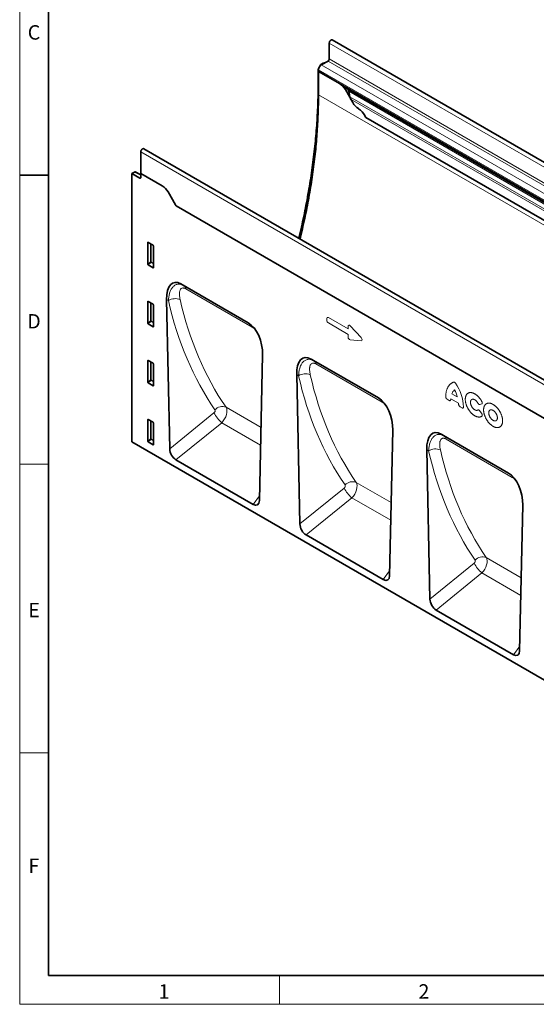
# Model space of a CAD drawing. Units: millimetres. Extents: x 75 to 2100, y 0 to 1460.
# Drawn here: x 75 to 522, y 25 to 877 of the extents above; entities that cross this region are included whole.
import ezdxf

# ---------------------------------------------------------------- set-up
doc = ezdxf.new("R2010")
doc.units = ezdxf.units.MM
doc.header["$LTSCALE"] = 5
doc.linetypes.add('SLD-Durchgehend', pattern=[0])
doc.layers.get('0').update_dxf_attribs({"color": 1})
doc.layers.add('133750', color=7, linetype='Continuous')
doc.layers.add('TANGENT EDGES', color=4, linetype='Continuous')
doc.styles.add('SLDTEXTSTYLE0', font='TXT', dxfattribs={"width": 0.605})

# ---------------------------------------------------------------- blocks, each defined once
blk = doc.blocks.new('1042619-M_C_ISOMETRIC VIEW')
at = {"layer": '133750', "linetype": 'SLD-Durchgehend', "lineweight": 35}
for p, q in [((342.98, 856.91), (342.98, 843.13)), ((1052.66, 451.41), (345.55, 859.61)), ((334.39, 836.35), (335.27, 837.88)), ((338.21, 839.81), (335.77, 838.4)), ((341.92, 841.29), (336.09, 837.92)), ((338.21, 839.81), (338.8, 839.49)), ((333.36, 832.87), (333.36, 820.83)), ((333.61, 833.64), (333.61, 832.96)), ((333.66, 832.44), (333.61, 832.41)), ((333.61, 812), (333.61, 832.41)), ((351.9, 821.86), (333.61, 832.41)), ((351.94, 821.88), (333.66, 832.44)), ((356.67, 818.46), (532.75, 716.82)), ((363.36, 805.38), (356.9, 816.58)), ((358.43, 817.45), (358.42, 817.46)), ((360.88, 810.44), (359.88, 815.33)), ((363.36, 805.38), (361.79, 808.11)), ((374.64, 792.6), (999.69, 431.77)), ((179.82, 744.04), (179.82, 762.71)), ((889.49, 357.22), (182.38, 765.42)), ((174.48, 745.29), (172.04, 743.88)), ((172.04, 743.88), (172.04, 511.73)), ((172.04, 743.88), (179.13, 740)), ((179.82, 742.83), (174.96, 745.34)), ((179.82, 744.04), (179.82, 740.42)), ((198.46, 733.28), (179.82, 744.04)), ((209.92, 716.8), (203.46, 728)), ((794.86, 378.57), (210.45, 715.94)), ((185.83, 665.58), (185.83, 684.23)), ((186.18, 684.43), (190.43, 681.98)), ((190.78, 681.37), (190.78, 662.72)), ((190.45, 662.5), (186.16, 664.97)), ((214.59, 648.45), (272.85, 614.82)), ((214.59, 648.45), (217.24, 646.92)), ((185.83, 614.51), (185.83, 633.16)), ((186.18, 633.36), (190.43, 630.9)), ((202.18, 634.96), (204.92, 505.71)), ((190.78, 630.3), (190.78, 611.65)), ((190.45, 611.42), (186.16, 613.9)), ((185.83, 563.43), (185.83, 582.08)), ((186.18, 582.28), (190.43, 579.83)), ((282.52, 460.91), (285.26, 587)), ((327.2, 583.45), (385.46, 549.81)), ((327.2, 583.45), (329.84, 581.92)), ((190.78, 579.22), (190.78, 560.58)), ((190.45, 560.35), (186.16, 562.82)), ((314.79, 569.95), (317.53, 440.7)), ((185.83, 512.36), (185.83, 531.01)), ((186.18, 531.21), (190.43, 528.75)), ((190.78, 528.15), (190.78, 509.5)), ((395.13, 395.9), (397.87, 521.99)), ((878.44, 103.93), (172.04, 511.73)), ((190.45, 509.28), (186.16, 511.75)), ((439.8, 518.44), (498.07, 484.8)), ((439.8, 518.44), (442.45, 516.91)), ((427.4, 504.94), (430.14, 375.69)), ((210.3, 496.17), (277.14, 457.59)), ((507.74, 330.9), (510.48, 456.98)), ((322.91, 431.17), (389.75, 392.58)), ((435.52, 366.16), (502.36, 327.57))]:
    blk.add_line(p, q, dxfattribs=at)
at = {"layer": '133750', "linetype": 'SLD-Durchgehend', "lineweight": 35, "flags": 128}
for points in [[(345.55, 859.61), (345.5, 859.64), (345.41, 859.68), (345.31, 859.7), (345.2, 859.71), (345.09, 859.71), (344.97, 859.7), (344.86, 859.67), (344.73, 859.63), (344.61, 859.58), (344.49, 859.51), (344.36, 859.43), (344.24, 859.34), (344.12, 859.24), (344, 859.13), (343.88, 859.01), (343.77, 858.89), (343.66, 858.75), (343.56, 858.61), (343.47, 858.46), (343.38, 858.31), (343.3, 858.16), (343.23, 858), (343.16, 857.84), (343.11, 857.68), (343.06, 857.52), (343.03, 857.36), (343, 857.2), (342.99, 857.05), (342.98, 856.91)], [(333.36, 820.83), (333.35, 818.67), (333.34, 816.51), (333.31, 814.34), (333.28, 812.16), (333.23, 809.98), (333.18, 807.8), (333.11, 805.6), (333.04, 803.41), (332.95, 801.21), (332.86, 799), (332.75, 796.79), (332.64, 794.57), (332.51, 792.34), (332.38, 790.12), (332.23, 787.88), (332.08, 785.65), (331.91, 783.4), (331.74, 781.16), (331.55, 778.91), (331.35, 776.65), (331.15, 774.39), (330.93, 772.12), (330.71, 769.85), (330.47, 767.58), (330.23, 765.3), (329.97, 763.02), (329.71, 760.73), (329.44, 758.44), (329.15, 756.15), (328.86, 753.85), (328.55, 751.55), (328.24, 749.24), (327.91, 746.93), (327.58, 744.62), (327.23, 742.3), (326.88, 739.98), (326.52, 737.66), (326.14, 735.33), (325.76, 733), (325.37, 730.66), (324.96, 728.33), (324.55, 725.99), (324.13, 723.64), (323.7, 721.3), (323.26, 718.95), (322.8, 716.6), (322.34, 714.24), (321.87, 711.88), (321.39, 709.52), (320.9, 707.16), (320.4, 704.8), (319.89, 702.43), (319.37, 700.06), (318.84, 697.69), (318.3, 695.31), (317.75, 692.93), (317.2, 690.56), (316.63, 688.17), (316.58, 687.95)], [(317.7, 687.31), (318.1, 688.97), (318.65, 691.26), (319.18, 693.54), (319.71, 695.83), (320.22, 698.11), (320.73, 700.39), (321.23, 702.66), (321.71, 704.94), (322.19, 707.21), (322.66, 709.48), (323.12, 711.74), (323.57, 714.01), (324.01, 716.27), (324.44, 718.52), (324.86, 720.78), (325.27, 723.03), (325.67, 725.28), (326.06, 727.53), (326.44, 729.77), (326.81, 732.01), (327.17, 734.25), (327.52, 736.48), (327.87, 738.71), (328.2, 740.94), (328.52, 743.16), (328.83, 745.38), (329.14, 747.59), (329.43, 749.8), (329.71, 752.01), (329.99, 754.22), (330.25, 756.42), (330.5, 758.61), (330.75, 760.8), (330.98, 762.99), (331.2, 765.17), (331.42, 767.35), (331.62, 769.53), (331.82, 771.7), (332, 773.86), (332.17, 776.02), (332.34, 778.18), (332.49, 780.33), (332.64, 782.48), (332.77, 784.62), (332.9, 786.76), (333.01, 788.89), (333.12, 791.02), (333.21, 793.14), (333.3, 795.26), (333.37, 797.37), (333.43, 799.47), (333.49, 801.58), (333.53, 803.67), (333.57, 805.76), (333.59, 807.85), (333.61, 809.92), (333.61, 812)], [(179.82, 762.71), (179.82, 762.86), (179.84, 763.01), (179.86, 763.17), (179.9, 763.32), (179.95, 763.48), (180, 763.64), (180.06, 763.8), (180.14, 763.96), (180.22, 764.12), (180.3, 764.27), (180.4, 764.42), (180.5, 764.56), (180.61, 764.69), (180.72, 764.82), (180.83, 764.94), (180.95, 765.05), (181.07, 765.15), (181.2, 765.24), (181.32, 765.32), (181.45, 765.38), (181.57, 765.44), (181.69, 765.48), (181.81, 765.5), (181.92, 765.52), (182.04, 765.52), (182.14, 765.51), (182.24, 765.48), (182.34, 765.45), (182.38, 765.42)]]:
    blk.add_lwpolyline(points, dxfattribs=at)
at = {"layer": '133750', "linetype": 'SLD-Durchgehend', "lineweight": 35}
for centre, radius, start, end in [((338.99, 833.39), 5.38, 122.60548, 177.39452), ((340.68, 843.23), 2.31, 302.60548, 357.39452), ((336.45, 832.95), 2.84, 179.73504, 190.32943), ((344.28, 809.64), 14.4, 28.8263, 58.07463), ((376.01, 812.36), 14.44, 208.87472, 238.02622), ((360.56, 787.66), 14.69, 26.1839, 57.89209), ((389.08, 802.11), 17.29, 207.42356, 213.35399), ((179.39, 740.35), 0.435, 233.36821, 9.24018), ((190.84, 721.06), 14.4, 28.8263, 58.07463), ((224.87, 725.43), 17.27, 209.99772, 213.35592)]:
    blk.add_arc(centre, radius, start, end, dxfattribs=at)
for centre, major_axis, ratio, start_param, end_param in [((336.9, 834.9), (2.5, 4.33), 0.577777, 1.570372, 2.35577), ((335.78, 837.59), (0.5, 0.866), 0.577777, 0.785659, 1.570372), ((358.42, 817.46), (10, -5.77), 0.00007, 1.570837, 1.746185), ((358.43, 815.72), (-1.06, 1.84), 0.577335, 4.18875, 5.497747), ((364.26, 809.54), (-2.47, 4.29), 0.577335, 1.047157, 1.570756), ((174.48, 744.47), (0.5, 0.867), 0.576986, 0.026164, 0.784974), ((186.19, 684.01), (-0.258, 0.446), 0.560226, 5.512943, 7.053581), ((190.42, 681.57), (-0.25, 0.433), 0.595062, 3.942156, 5.482794), ((186.19, 665.41), (-0.218, 0.463), 0.616456, 0.91829, 2.415633), ((190.42, 662.96), (-0.245, 0.492), 0.533247, 2.464789, 3.962133), ((216.6, 624.2), (-8.38, 25.32), 0.463673, 5.803234, 7.268285), ((186.19, 632.94), (-0.258, 0.446), 0.560226, 5.512943, 7.053581), ((190.42, 630.49), (-0.25, 0.433), 0.595062, 3.942156, 5.482794), ((186.19, 614.33), (-0.218, 0.463), 0.616456, 0.91829, 2.415633), ((270.84, 592.88), (-4.81, 23.26), 0.584583, 4.338215, 5.803266), ((190.42, 611.89), (-0.245, 0.492), 0.533247, 2.464789, 3.962133), ((186.19, 581.86), (-0.258, 0.446), 0.560226, 5.512943, 7.053581), ((190.42, 579.42), (-0.25, 0.433), 0.595062, 3.942156, 5.482794), ((329.21, 559.19), (-8.38, 25.32), 0.463673, 5.803234, 7.268285), ((186.19, 563.26), (-0.218, 0.463), 0.616456, 0.91829, 2.415633), ((190.42, 560.82), (-0.245, 0.492), 0.533247, 2.464789, 3.962133), ((383.45, 527.87), (-4.81, 23.26), 0.584583, 4.338215, 5.803266), ((186.19, 530.79), (-0.258, 0.446), 0.560226, 5.512943, 7.053581), ((190.42, 528.34), (-0.25, 0.433), 0.595062, 3.942156, 5.482794), ((441.81, 494.18), (-8.38, 25.32), 0.463673, 5.803234, 7.268285), ((186.19, 512.18), (-0.218, 0.463), 0.616456, 0.91829, 2.415633), ((190.42, 509.74), (-0.245, 0.492), 0.533247, 2.464789, 3.962133), ((210.65, 503.02), (-3.63, 7.27), 0.611364, 0.912608, 2.395636), ((496.06, 462.87), (-4.81, 23.26), 0.584583, 4.338215, 5.803266), ((276.79, 464.84), (-3.96, 7.67), 0.541059, 2.441895, 3.924924), ((323.26, 438.01), (-3.63, 7.27), 0.611364, 0.912608, 2.395636), ((389.4, 399.83), (-3.96, 7.67), 0.541059, 2.441895, 3.924924), ((435.87, 373), (-3.63, 7.27), 0.611364, 0.912608, 2.395636), ((502, 334.82), (-3.96, 7.67), 0.541059, 2.441895, 3.924924)]:
    blk.add_ellipse(centre, major_axis=major_axis, ratio=ratio, start_param=start_param, end_param=end_param, dxfattribs=at)
blk.add_open_spline([(356.67, 818.46), (356.62, 818.49), (356.45, 818.6), (356.16, 818.79), (355.8, 819.04), (355.45, 819.3), (355.1, 819.58), (354.75, 819.85), (354.41, 820.12), (354.02, 820.44), (353.57, 820.79), (353.14, 821.11), (352.78, 821.36), (352.5, 821.54), (352.22, 821.72), (352.04, 821.83), (351.94, 821.88)], degree=3, knots=[0, 0, 0, 0, 0.028947, 0.098369, 0.167812, 0.239104, 0.310408, 0.382582, 0.454827, 0.527021, 0.638219, 0.749428, 0.811869, 0.87431, 0.937155, 1, 1, 1, 1], dxfattribs=at)
at = {"layer": 'TANGENT EDGES', "linetype": 'SLD-Durchgehend', "lineweight": 18}
for p, q in [((342.98, 856.91), (1050.09, 448.7)), ((334.39, 836.35), (334.48, 836.3)), ((335.68, 837.64), (335.27, 837.88)), ((335.77, 838.4), (336.35, 838.07)), ((336.09, 837.92), (534.5, 723.38)), ((341.92, 841.29), (1049.03, 433.09)), ((342.98, 843.13), (1050.09, 434.92)), ((333.62, 832.71), (333.36, 832.87)), ((333.61, 833.64), (532.03, 719.09)), ((333.61, 832.96), (532.03, 718.42)), ((333.36, 820.83), (333.61, 820.68)), ((351.94, 821.88), (351.9, 821.86)), ((333.61, 812), (1040.72, 403.79)), ((358.42, 817.46), (356.9, 816.58)), ((358.43, 817.45), (533.56, 716.35)), ((359.88, 815.33), (533.72, 714.97)), ((360.88, 810.44), (1014.12, 433.34)), ((361.79, 808.11), (1012.55, 432.43)), ((374.64, 792.6), (999.69, 431.77)), ((886.93, 354.51), (179.82, 762.71)), ((179.82, 742.52), (174.48, 745.29)), ((179.13, 740), (179.82, 740.4)), ((794.86, 378.57), (210.45, 715.94)), ((186.33, 684.35), (185.83, 684.23)), ((188.19, 667.62), (188.19, 683.27)), ((188.83, 682.9), (188.83, 667.58)), ((185.83, 665.58), (188.19, 667.62)), ((188.62, 667.1), (186.16, 664.97)), ((190.78, 665.85), (188.62, 667.1)), ((188.83, 667.58), (190.78, 666.46)), ((190.45, 662.5), (190.78, 662.99)), ((217.24, 646.92), (272.94, 614.77)), ((276.21, 611.05), (218.83, 644.17)), ((186.33, 633.27), (185.83, 633.16)), ((188.19, 616.54), (188.19, 632.2)), ((188.83, 631.83), (188.83, 616.51)), ((203.78, 634.04), (202.18, 634.96)), ((185.83, 614.51), (188.19, 616.54)), ((188.62, 616.02), (186.16, 613.9)), ((190.78, 614.78), (188.62, 616.02)), ((188.83, 616.51), (190.78, 615.38)), ((340.89, 616.91), (340.89, 618.58)), ((342.17, 619.32), (359.27, 609.45)), ((359.27, 604.81), (342.17, 614.69)), ((190.45, 611.42), (190.78, 611.92)), ((359.27, 609.45), (359.27, 611.84)), ((361.06, 612.17), (370.49, 602.01)), ((359.27, 602.41), (359.27, 604.81)), ((370.49, 599.3), (361.06, 600.02)), ((186.33, 582.2), (185.83, 582.08)), ((188.19, 565.47), (188.19, 581.12)), ((188.83, 580.75), (188.83, 565.43)), ((329.84, 581.92), (385.55, 549.76)), ((388.82, 546.04), (331.44, 579.17)), ((185.83, 563.43), (188.19, 565.47)), ((188.62, 564.95), (186.16, 562.82)), ((190.78, 563.7), (188.62, 564.95)), ((188.83, 565.43), (190.78, 564.31)), ((316.38, 569.03), (314.79, 569.95)), ((190.45, 560.35), (190.78, 560.84)), ((446.8, 547.59), (445.06, 548.59)), ((454.84, 545.1), (448.14, 548.97)), ((449.18, 553.44), (453.8, 550.77)), ((253.6, 541.71), (283.9, 524.22)), ((457.91, 541.17), (456.18, 542.17)), ((474.92, 544.56), (473.42, 544.02)), ((473.42, 538.44), (474.92, 536.18)), ((186.33, 531.12), (185.83, 531.01)), ((188.19, 514.39), (188.19, 530.05)), ((188.83, 529.68), (188.83, 514.36)), ((204.92, 505.71), (243.18, 536.8)), ((249.89, 528.34), (210.3, 496.17)), ((249.89, 528.34), (283.56, 508.9)), ((185.83, 512.36), (188.19, 514.39)), ((188.62, 513.87), (186.16, 511.75)), ((190.78, 512.63), (188.62, 513.87)), ((188.83, 514.36), (190.78, 513.23)), ((442.45, 516.91), (498.16, 484.75)), ((501.43, 481.04), (444.05, 514.16)), ((190.45, 509.28), (190.78, 509.77)), ((428.99, 504.02), (427.4, 504.94)), ((317.53, 440.7), (355.79, 471.79)), ((366.21, 476.7), (396.5, 459.21)), ((277.14, 457.59), (282.61, 465.07)), ((362.49, 463.33), (322.91, 431.17)), ((362.49, 463.33), (396.17, 443.89)), ((478.82, 411.69), (509.11, 394.2)), ((430.14, 375.69), (468.4, 406.78)), ((389.75, 392.58), (395.22, 400.06)), ((475.1, 398.33), (435.52, 366.16)), ((475.1, 398.33), (508.78, 378.89)), ((502.36, 327.57), (507.83, 335.05))]:
    blk.add_line(p, q, dxfattribs=at)
at = {"layer": 'TANGENT EDGES', "linetype": 'SLD-Durchgehend', "lineweight": 18, "flags": 128}
for points in [[(443.78, 550.81), (443.79, 551.31), (443.8, 551.8), (443.83, 552.28), (443.86, 552.76), (443.91, 553.23), (443.96, 553.7), (444.03, 554.16), (444.11, 554.61), (444.19, 555.05), (444.29, 555.48), (444.4, 555.9), (444.51, 556.32), (444.64, 556.73), (444.77, 557.13), (444.92, 557.51), (445.07, 557.89), (445.24, 558.26), (445.41, 558.62), (445.6, 558.97), (445.79, 559.31), (445.99, 559.63), (446.2, 559.95), (446.42, 560.26), (446.65, 560.55), (446.89, 560.83), (447.13, 561.11), (447.39, 561.37), (447.65, 561.61), (447.92, 561.85), (448.2, 562.08), (448.48, 562.29), (448.77, 562.49), (449.08, 562.67), (449.38, 562.85), (449.7, 563.01), (450.02, 563.16), (450.35, 563.3), (450.69, 563.42)], [(475.07, 533.95), (474.88, 533.82), (474.67, 533.71), (474.47, 533.6), (474.25, 533.51), (474.03, 533.42), (473.8, 533.36), (473.57, 533.3), (473.33, 533.26), (473.09, 533.23), (472.84, 533.21), (472.59, 533.2), (472.33, 533.21), (472.07, 533.23), (471.8, 533.27), (471.53, 533.31), (471.26, 533.37), (470.98, 533.44), (470.71, 533.53), (470.43, 533.62), (470.14, 533.73), (469.86, 533.85), (469.58, 533.98), (469.29, 534.13), (469.01, 534.28), (468.72, 534.45), (468.44, 534.63), (468.15, 534.82), (467.87, 535.02), (467.59, 535.23), (467.3, 535.46), (467.03, 535.69), (466.75, 535.93), (466.48, 536.18), (466.2, 536.44), (465.94, 536.71), (465.67, 536.99), (465.41, 537.27), (465.16, 537.57), (464.91, 537.87), (464.66, 538.18), (464.42, 538.49), (464.18, 538.82), (463.95, 539.14), (463.73, 539.48), (463.51, 539.82), (463.3, 540.16), (463.1, 540.51), (462.9, 540.86), (462.71, 541.22), (462.53, 541.57), (462.35, 541.94), (462.18, 542.3), (462.02, 542.66), (461.87, 543.03), (461.73, 543.4), (461.6, 543.77), (461.47, 544.14), (461.36, 544.5), (461.25, 544.87), (461.16, 545.24), (461.07, 545.6), (460.99, 545.96), (460.92, 546.32), (460.86, 546.68), (460.81, 547.03), (460.77, 547.38), (460.74, 547.73), (460.72, 548.07), (460.71, 548.4), (460.71, 548.73), (460.72, 549.06), (460.74, 549.37), (460.77, 549.68), (460.81, 549.99), (460.86, 550.28), (460.92, 550.57), (460.99, 550.85), (461.07, 551.13), (461.16, 551.39), (461.25, 551.64), (461.36, 551.89), (461.47, 552.12), (461.6, 552.35), (461.73, 552.56), (461.87, 552.76), (462.02, 552.96), (462.18, 553.14), (462.35, 553.31), (462.53, 553.47), (462.71, 553.62), (462.9, 553.75), (463.1, 553.88), (463.3, 553.99), (463.51, 554.09), (463.73, 554.18), (463.95, 554.25), (464.18, 554.32), (464.42, 554.37), (464.66, 554.4), (464.91, 554.43), (465.16, 554.44), (465.41, 554.44), (465.67, 554.42), (465.94, 554.4), (466.2, 554.36), (466.48, 554.3), (466.75, 554.24), (467.03, 554.16), (467.3, 554.07), (467.59, 553.97), (467.87, 553.85), (468.15, 553.73), (468.44, 553.59), (468.72, 553.44), (469.01, 553.28), (469.29, 553.1), (469.58, 552.92), (469.86, 552.72), (470.14, 552.52), (470.43, 552.3), (470.71, 552.07), (470.98, 551.84), (471.26, 551.59), (471.53, 551.34), (471.8, 551.07), (472.07, 550.8), (472.33, 550.52), (472.59, 550.23), (472.84, 549.93), (473.09, 549.62), (473.33, 549.31), (473.57, 548.99), (473.8, 548.67), (474.03, 548.34), (474.25, 548), (474.47, 547.66), (474.67, 547.31), (474.88, 546.96), (475.07, 546.61)], [(471.67, 545.17), (471.54, 545.41), (471.4, 545.64), (471.25, 545.87), (471.1, 546.09), (470.94, 546.31), (470.77, 546.52), (470.6, 546.72), (470.43, 546.91), (470.25, 547.1), (470.07, 547.28), (469.88, 547.44), (469.7, 547.6), (469.51, 547.75), (469.32, 547.89), (469.13, 548.02), (468.93, 548.14), (468.74, 548.24), (468.55, 548.33), (468.36, 548.41), (468.17, 548.48), (467.98, 548.54), (467.8, 548.59), (467.62, 548.62), (467.44, 548.64), (467.27, 548.64), (467.1, 548.64), (466.93, 548.62), (466.77, 548.58), (466.62, 548.54), (466.47, 548.48), (466.33, 548.41), (466.19, 548.33), (466.07, 548.24), (465.95, 548.13), (465.84, 548.02), (465.73, 547.89), (465.64, 547.75), (465.55, 547.6), (465.48, 547.44), (465.41, 547.27), (465.35, 547.1), (465.3, 546.91), (465.26, 546.71), (465.23, 546.51), (465.21, 546.3), (465.2, 546.09), (465.2, 545.87), (465.21, 545.64), (465.23, 545.41), (465.26, 545.17), (465.3, 544.93), (465.35, 544.69), (465.41, 544.44), (465.48, 544.19), (465.55, 543.95), (465.64, 543.7), (465.73, 543.45), (465.84, 543.2), (465.95, 542.96), (466.07, 542.72), (466.19, 542.48), (466.33, 542.24), (466.47, 542.01), (466.62, 541.78), (466.77, 541.56), (466.93, 541.34), (467.1, 541.13), (467.27, 540.93), (467.44, 540.74), (467.62, 540.55), (467.8, 540.37), (467.98, 540.2), (468.17, 540.04), (468.36, 539.89), (468.55, 539.76), (468.74, 539.63), (468.93, 539.51), (469.13, 539.41), (469.32, 539.31), (469.51, 539.23), (469.7, 539.16), (469.88, 539.1), (470.07, 539.06), (470.25, 539.03), (470.43, 539.01), (470.6, 539), (470.77, 539.01), (470.94, 539.03), (471.1, 539.06), (471.25, 539.1), (471.4, 539.16), (471.54, 539.23), (471.67, 539.31)], [(476.54, 539.43), (476.54, 539.76), (476.56, 540.08), (476.58, 540.39), (476.62, 540.7), (476.66, 541), (476.72, 541.29), (476.78, 541.58), (476.85, 541.85), (476.94, 542.12), (477.03, 542.38), (477.13, 542.63), (477.24, 542.87), (477.36, 543.1), (477.49, 543.32), (477.63, 543.53), (477.78, 543.73), (477.93, 543.91), (478.09, 544.09), (478.26, 544.26), (478.44, 544.41), (478.63, 544.55), (478.82, 544.68), (479.02, 544.8), (479.23, 544.91), (479.45, 545), (479.67, 545.08), (479.89, 545.15), (480.13, 545.21), (480.37, 545.25), (480.61, 545.28), (480.86, 545.3), (481.11, 545.3), (481.37, 545.29), (481.63, 545.27), (481.9, 545.24), (482.17, 545.19), (482.44, 545.14), (482.72, 545.06), (482.99, 544.98), (483.27, 544.88), (483.55, 544.78), (483.84, 544.66), (484.12, 544.52), (484.41, 544.38), (484.69, 544.22), (484.98, 544.05), (485.26, 543.88), (485.55, 543.69), (485.83, 543.48), (486.11, 543.27), (486.39, 543.05), (486.67, 542.82), (486.95, 542.58), (487.22, 542.33), (487.49, 542.07), (487.76, 541.8), (488.03, 541.52), (488.29, 541.23), (488.54, 540.94), (488.79, 540.64), (489.04, 540.33), (489.28, 540.01), (489.52, 539.69), (489.75, 539.36), (489.97, 539.03), (490.19, 538.69), (490.4, 538.35), (490.6, 538), (490.8, 537.65), (490.99, 537.29), (491.17, 536.93), (491.35, 536.57), (491.52, 536.21), (491.67, 535.84), (491.83, 535.47), (491.97, 535.11), (492.1, 534.74), (492.23, 534.37), (492.34, 534), (492.45, 533.63), (492.54, 533.27), (492.63, 532.9), (492.71, 532.54), (492.78, 532.18), (492.84, 531.83), (492.89, 531.47), (492.93, 531.12), (492.96, 530.78), (492.98, 530.44), (492.99, 530.1), (492.99, 529.77), (492.98, 529.45), (492.96, 529.13), (492.93, 528.82), (492.89, 528.52), (492.84, 528.22), (492.78, 527.93), (492.71, 527.65), (492.63, 527.38), (492.54, 527.12), (492.45, 526.86), (492.34, 526.62), (492.23, 526.38), (492.1, 526.16), (491.97, 525.94), (491.83, 525.74), (491.67, 525.55), (491.52, 525.37), (491.35, 525.19), (491.17, 525.04), (490.99, 524.89), (490.8, 524.75), (490.6, 524.63), (490.4, 524.51), (490.19, 524.42), (489.97, 524.33), (489.75, 524.25), (489.52, 524.19), (489.28, 524.14), (489.04, 524.1), (488.79, 524.08), (488.54, 524.07), (488.29, 524.07), (488.03, 524.08), (487.76, 524.11), (487.49, 524.15), (487.22, 524.2), (486.95, 524.27), (486.67, 524.35), (486.39, 524.43), (486.11, 524.54), (485.83, 524.65), (485.55, 524.78), (485.26, 524.92), (484.98, 525.07), (484.69, 525.23), (484.41, 525.4), (484.12, 525.59), (483.84, 525.78), (483.55, 525.99), (483.27, 526.21), (482.99, 526.43), (482.72, 526.67), (482.44, 526.92), (482.17, 527.17), (481.9, 527.44), (481.63, 527.71), (481.37, 527.99), (481.11, 528.28), (480.86, 528.58), (480.61, 528.89), (480.37, 529.2), (480.13, 529.52), (479.89, 529.84), (479.67, 530.17), (479.45, 530.51), (479.23, 530.85), (479.02, 531.2), (478.82, 531.55), (478.63, 531.9), (478.44, 532.26), (478.26, 532.62), (478.09, 532.98), (477.93, 533.34), (477.78, 533.71), (477.63, 534.08), (477.49, 534.45), (477.36, 534.82), (477.24, 535.18), (477.13, 535.55), (477.03, 535.92), (476.94, 536.28), (476.85, 536.65), (476.78, 537.01), (476.72, 537.37), (476.66, 537.72), (476.62, 538.07), (476.58, 538.42), (476.56, 538.76), (476.54, 539.1), (476.54, 539.43)], [(481.03, 536.84), (481.03, 536.62), (481.05, 536.39), (481.07, 536.15), (481.11, 535.91), (481.15, 535.67), (481.21, 535.43), (481.27, 535.18), (481.34, 534.93), (481.42, 534.69), (481.51, 534.44), (481.61, 534.19), (481.72, 533.94), (481.83, 533.7), (481.96, 533.46), (482.09, 533.22), (482.23, 532.98), (482.37, 532.75), (482.52, 532.53), (482.68, 532.31), (482.84, 532.1), (483.01, 531.89), (483.18, 531.69), (483.36, 531.5), (483.54, 531.32), (483.72, 531.15), (483.91, 530.98), (484.09, 530.83), (484.28, 530.68), (484.47, 530.55), (484.67, 530.43), (484.86, 530.32), (485.05, 530.22), (485.24, 530.13), (485.43, 530.06), (485.62, 529.99), (485.81, 529.94), (485.99, 529.9), (486.17, 529.88), (486.35, 529.87), (486.52, 529.87), (486.69, 529.88), (486.85, 529.9), (487, 529.94), (487.16, 529.99), (487.3, 530.06), (487.44, 530.13), (487.57, 530.22), (487.69, 530.32), (487.81, 530.43), (487.91, 530.55), (488.01, 530.68), (488.1, 530.83), (488.18, 530.98), (488.26, 531.15), (488.32, 531.32), (488.37, 531.5), (488.42, 531.69), (488.45, 531.89), (488.48, 532.1), (488.49, 532.31), (488.5, 532.53), (488.49, 532.75), (488.48, 532.98), (488.45, 533.22), (488.42, 533.46), (488.37, 533.7), (488.32, 533.94), (488.26, 534.19), (488.18, 534.44), (488.1, 534.68), (488.01, 534.93), (487.91, 535.18), (487.81, 535.43), (487.69, 535.67), (487.57, 535.91), (487.44, 536.15), (487.3, 536.39), (487.16, 536.62), (487, 536.84), (486.85, 537.06), (486.69, 537.27), (486.52, 537.48), (486.35, 537.68), (486.17, 537.87), (485.99, 538.05), (485.81, 538.22), (485.62, 538.39), (485.43, 538.54), (485.24, 538.68), (485.05, 538.82), (484.86, 538.94), (484.67, 539.05), (484.47, 539.15), (484.28, 539.24), (484.09, 539.31), (483.91, 539.38), (483.72, 539.43), (483.54, 539.47), (483.36, 539.49), (483.18, 539.5), (483.01, 539.5), (482.84, 539.49), (482.68, 539.47), (482.52, 539.43), (482.37, 539.38), (482.23, 539.31), (482.09, 539.24), (481.96, 539.15), (481.83, 539.05), (481.72, 538.94), (481.61, 538.82), (481.51, 538.68), (481.42, 538.54), (481.34, 538.39), (481.27, 538.22), (481.21, 538.05), (481.15, 537.87), (481.11, 537.68), (481.07, 537.48), (481.05, 537.27), (481.03, 537.06), (481.03, 536.84)]]:
    blk.add_lwpolyline(points, dxfattribs=at)
at = {"layer": 'TANGENT EDGES', "linetype": 'SLD-Durchgehend', "lineweight": 18}
for centre, radius, start, end in [((188.47, 666.89), 0.782, 62.91122, 111.30612), ((190.13, 668.8), 2.28, 211.41311, 228.54847), ((188.05, 667.62), 0.776, 317.38026, 357.20823), ((215.28, 643.95), 3.56, 3.64262, 56.66575), ((209.6, 624.67), 11.03, 66.92599, 121.89081), ((188.47, 615.81), 0.782, 62.91122, 111.30612), ((190.13, 617.73), 2.28, 211.41311, 228.54847), ((188.05, 616.55), 0.776, 317.38026, 357.20823), ((271.72, 610.52), 4.52, 6.7709, 29.264), ((327.89, 578.94), 3.56, 3.64262, 56.66575), ((188.47, 564.74), 0.782, 62.91122, 111.30612), ((190.13, 566.65), 2.28, 211.41311, 228.54847), ((188.05, 565.47), 0.776, 317.38026, 357.20823), ((322.21, 559.66), 11.03, 66.92599, 121.89081), ((420.49, 540.38), 38.74, 2.26495, 34.8212), ((455.08, 551.67), 6.16, 125.65292, 163.33191), ((430.2, 544.94), 24.31, 13.86985, 28.86264), ((384.33, 545.51), 4.52, 6.7709, 29.264), ((460.5, 547.62), 12.43, 173.73252, 177.11601), ((250.49, 533.38), 8.89, 69.53175, 137.07297), ((438.73, 543.52), 16.18, 2.77099, 5.60927), ((269.54, 550.82), 29.86, 208.00451, 228.82637), ((188.47, 513.66), 0.782, 62.91122, 111.30612), ((190.13, 515.58), 2.28, 211.41311, 228.54847), ((188.05, 514.4), 0.776, 317.38026, 357.20823), ((440.49, 513.93), 3.56, 3.64262, 56.66575), ((434.82, 494.66), 11.03, 66.92599, 121.89081), ((363.1, 468.37), 8.89, 69.53175, 137.07297), ((496.94, 480.5), 4.52, 6.7709, 29.264), ((382.15, 485.81), 29.86, 208.00451, 228.82637), ((475.71, 403.37), 8.89, 69.53175, 137.07297), ((494.76, 420.8), 29.86, 208.00451, 228.82637)]:
    blk.add_arc(centre, radius, start, end, dxfattribs=at)
for centre, major_axis, ratio, start_param, end_param in [((597.08, 866.62), (308.98, 375.55), 0.683561, 2.6533, 2.945428), ((601.66, 862.99), (305.23, 368.37), 0.685108, 2.655978, 2.948105), ((342.45, 617.36), (-1.2, 2.07), 0.482008, 5.587631, 6.978858), ((342.45, 616.33), (-1, 1.73), 0.691626, 0.875307, 2.266534), ((360.83, 610.45), (-1.16, 2.33), 0.446398, 5.294169, 7.013497), ((360.83, 602), (-0.71, 1.92), 0.725652, 1.101572, 2.8209), ((369.28, 601.35), (1.99, -1.82), 0.490663, 5.722349, 7.68627), ((709.68, 801.61), (308.98, 375.55), 0.683561, 2.6533, 2.945428), ((714.27, 797.99), (305.23, 368.37), 0.685108, 2.655978, 2.948105), ((242.52, 538.08), (1.28, 1.56), 0.683561, 4.42415, 6.087021), ((247.11, 534.46), (5.24, 8.52), 0.600321, 4.327314, 5.990185), ((822.29, 736.6), (308.98, 375.55), 0.683561, 2.6533, 2.945428), ((826.88, 732.98), (305.23, 368.37), 0.685108, 2.655978, 2.948105), ((355.13, 473.07), (1.28, 1.56), 0.683561, 4.42415, 6.087021), ((359.72, 469.45), (5.24, 8.52), 0.600321, 4.327314, 5.990185), ((467.74, 408.06), (1.28, 1.56), 0.683561, 4.42415, 6.087021), ((472.33, 404.44), (5.24, 8.52), 0.600321, 4.327314, 5.990185)]:
    blk.add_ellipse(centre, major_axis=major_axis, ratio=ratio, start_param=start_param, end_param=end_param, dxfattribs=at)
for points, knots in [([(203.78, 634.04), (203.83, 635.21), (203.93, 636.34), (204.28, 638.51), (204.51, 639.55), (205.11, 641.52), (205.48, 642.46), (206.14, 643.75), (206.37, 644.16), (206.89, 644.93), (207.16, 645.29), (207.74, 645.96), (208.05, 646.27), (208.7, 646.82), (209.05, 647.08), (209.77, 647.5), (210.14, 647.69), (210.93, 647.97), (211.34, 648.08), (212.18, 648.22), (212.62, 648.24), (213.51, 648.21), (213.96, 648.15), (215.35, 647.84), (216.29, 647.47), (217.24, 646.92)], [0, 0, 0, 0, 0.125, 0.125, 0.25, 0.25, 0.375, 0.375, 0.4375, 0.4375, 0.5, 0.5, 0.5625, 0.5625, 0.625, 0.625, 0.6875, 0.6875, 0.75, 0.75, 0.8125, 0.8125, 0.875, 0.875, 1, 1, 1, 1]), ([(218.83, 644.17), (218.49, 644.37), (218.16, 644.53), (217.67, 644.71), (217.51, 644.76), (217.2, 644.85), (217.05, 644.88), (216.61, 644.94), (216.33, 644.94), (215.82, 644.88), (215.58, 644.81), (214.93, 644.51), (214.59, 644.21), (214.02, 643.42), (213.82, 642.96), (213.59, 642.19), (213.52, 641.91), (213.42, 641.36), (213.39, 641.07), (213.31, 640.18), (213.3, 639.57), (213.36, 638.28), (213.43, 637.62), (213.63, 636.25), (213.76, 635.54), (213.93, 634.82)], [0, 0, 0, 0, 0.0625, 0.0625, 0.09375, 0.09375, 0.125, 0.125, 0.1875, 0.1875, 0.25, 0.25, 0.375, 0.375, 0.5, 0.5, 0.5625, 0.5625, 0.625, 0.625, 0.75, 0.75, 0.875, 0.875, 1, 1, 1, 1]), ([(279.42, 608.22), (279.29, 608.38), (279.09, 608.61), (278.81, 608.92), (278.58, 609.16), (278.35, 609.39), (278.12, 609.62), (277.88, 609.83), (277.65, 610.03), (277.42, 610.22), (277.18, 610.41), (276.94, 610.58), (276.7, 610.75), (276.45, 610.91), (276.29, 611), (276.21, 611.05)], [0, 0, 0, 0, 0.131689, 0.20402, 0.27635, 0.349228, 0.422105, 0.492808, 0.563511, 0.634795, 0.70608, 0.779235, 0.85239, 0.926195, 1, 1, 1, 1]), ([(316.38, 569.03), (316.43, 570.2), (316.54, 571.33), (316.88, 573.5), (317.11, 574.54), (317.71, 576.52), (318.08, 577.46), (318.74, 578.74), (318.98, 579.15), (319.49, 579.92), (319.77, 580.28), (320.35, 580.95), (320.66, 581.26), (321.31, 581.82), (321.66, 582.07), (322.38, 582.5), (322.75, 582.68), (323.53, 582.97), (323.94, 583.07), (324.79, 583.21), (325.23, 583.24), (326.11, 583.2), (326.57, 583.15), (327.96, 582.84), (328.9, 582.46), (329.84, 581.92)], [0, 0, 0, 0, 0.125, 0.125, 0.25, 0.25, 0.375, 0.375, 0.4375, 0.4375, 0.5, 0.5, 0.5625, 0.5625, 0.625, 0.625, 0.6875, 0.6875, 0.75, 0.75, 0.8125, 0.8125, 0.875, 0.875, 1, 1, 1, 1]), ([(331.44, 579.17), (331.1, 579.37), (330.76, 579.53), (330.28, 579.71), (330.12, 579.76), (329.81, 579.84), (329.66, 579.87), (329.21, 579.93), (328.94, 579.94), (328.43, 579.87), (328.19, 579.8), (327.54, 579.51), (327.19, 579.2), (326.63, 578.42), (326.42, 577.95), (326.19, 577.18), (326.13, 576.91), (326.03, 576.35), (325.99, 576.06), (325.92, 575.18), (325.91, 574.56), (325.97, 573.27), (326.04, 572.61), (326.24, 571.24), (326.37, 570.53), (326.53, 569.81)], [0, 0, 0, 0, 0.0625, 0.0625, 0.09375, 0.09375, 0.125, 0.125, 0.1875, 0.1875, 0.25, 0.25, 0.375, 0.375, 0.5, 0.5, 0.5625, 0.5625, 0.625, 0.625, 0.75, 0.75, 0.875, 0.875, 1, 1, 1, 1]), ([(452.29, 562.5), (452.17, 562.67), (452.05, 562.82), (451.78, 563.1), (451.63, 563.21), (451.34, 563.38), (451.2, 563.43), (450.93, 563.47), (450.8, 563.46), (450.69, 563.42)], [0, 0, 0, 0, 0.25, 0.25, 0.5, 0.5, 0.75, 0.75, 1, 1, 1, 1]), ([(392.03, 543.21), (391.9, 543.37), (391.7, 543.61), (391.41, 543.92), (391.19, 544.16), (390.96, 544.39), (390.72, 544.61), (390.49, 544.82), (390.26, 545.02), (390.03, 545.21), (389.79, 545.4), (389.55, 545.57), (389.31, 545.74), (389.06, 545.9), (388.9, 546), (388.82, 546.04)], [0, 0, 0, 0, 0.131689, 0.20402, 0.27635, 0.349228, 0.422105, 0.492808, 0.563511, 0.634795, 0.70608, 0.779235, 0.85239, 0.926195, 1, 1, 1, 1]), ([(443.78, 550.81), (443.78, 550.61), (443.81, 550.4), (443.9, 550.07), (443.94, 549.96), (444.03, 549.74), (444.08, 549.64), (444.2, 549.43), (444.27, 549.33), (444.41, 549.14), (444.49, 549.06), (444.64, 548.9), (444.73, 548.82), (444.89, 548.69), (444.98, 548.64), (445.06, 548.59)], [0, 0, 0, 0, 0.25, 0.25, 0.375, 0.375, 0.5, 0.5, 0.625, 0.625, 0.75, 0.75, 0.875, 0.875, 1, 1, 1, 1]), ([(446.8, 547.59), (446.96, 547.49), (447.13, 547.43), (447.35, 547.39), (447.43, 547.39), (447.57, 547.41), (447.63, 547.43), (447.75, 547.49), (447.8, 547.53), (447.89, 547.63), (447.93, 547.69), (448.03, 547.9), (448.07, 548.06), (448.08, 548.24)], [0, 0, 0, 0, 0.25, 0.25, 0.375, 0.375, 0.5, 0.5, 0.625, 0.625, 0.75, 0.75, 1, 1, 1, 1]), ([(474.92, 544.56), (474.99, 544.58), (475.05, 544.62), (475.17, 544.7), (475.22, 544.76), (475.34, 544.95), (475.4, 545.11), (475.42, 545.4), (475.42, 545.5), (475.39, 545.72), (475.37, 545.83), (475.31, 546.05), (475.27, 546.16), (475.18, 546.39), (475.13, 546.5), (475.07, 546.61)], [0, 0, 0, 0, 0.125, 0.125, 0.25, 0.25, 0.5, 0.5, 0.625, 0.625, 0.75, 0.75, 0.875, 0.875, 1, 1, 1, 1]), ([(454.9, 544.3), (454.91, 544.11), (454.94, 543.9), (455.04, 543.59), (455.08, 543.48), (455.18, 543.27), (455.23, 543.17), (455.35, 542.98), (455.41, 542.88), (455.55, 542.7), (455.62, 542.62), (455.85, 542.39), (456.01, 542.27), (456.18, 542.17)], [0, 0, 0, 0, 0.25, 0.25, 0.375, 0.375, 0.5, 0.5, 0.625, 0.625, 0.75, 0.75, 1, 1, 1, 1]), ([(457.91, 541.17), (458.08, 541.07), (458.25, 541.01), (458.49, 540.97), (458.57, 540.97), (458.71, 541), (458.77, 541.02), (458.89, 541.09), (458.95, 541.14), (459.04, 541.25), (459.08, 541.31), (459.14, 541.46), (459.16, 541.54), (459.19, 541.72), (459.19, 541.81), (459.19, 541.91)], [0, 0, 0, 0, 0.25, 0.25, 0.375, 0.375, 0.5, 0.5, 0.625, 0.625, 0.75, 0.75, 0.875, 0.875, 1, 1, 1, 1]), ([(471.67, 545.17), (471.78, 544.97), (471.92, 544.78), (472.13, 544.53), (472.21, 544.45), (472.36, 544.31), (472.44, 544.25), (472.6, 544.14), (472.69, 544.1), (472.84, 544.03), (472.92, 544.01), (473.15, 543.97), (473.29, 543.98), (473.42, 544.02)], [0, 0, 0, 0, 0.25, 0.25, 0.375, 0.375, 0.5, 0.5, 0.625, 0.625, 0.75, 0.75, 1, 1, 1, 1]), ([(473.42, 538.44), (473.29, 538.64), (473.15, 538.81), (472.92, 539.03), (472.84, 539.1), (472.68, 539.22), (472.6, 539.27), (472.44, 539.35), (472.36, 539.38), (472.2, 539.42), (472.13, 539.42), (471.91, 539.42), (471.78, 539.38), (471.67, 539.31)], [0, 0, 0, 0, 0.25, 0.25, 0.375, 0.375, 0.5, 0.5, 0.625, 0.625, 0.75, 0.75, 1, 1, 1, 1]), ([(475.07, 533.95), (475.13, 534), (475.18, 534.05), (475.27, 534.17), (475.31, 534.23), (475.4, 534.47), (475.43, 534.66), (475.4, 534.97), (475.39, 535.08), (475.34, 535.3), (475.3, 535.41), (475.22, 535.64), (475.16, 535.75), (475.05, 535.97), (474.99, 536.07), (474.92, 536.18)], [0, 0, 0, 0, 0.125, 0.125, 0.25, 0.25, 0.5, 0.5, 0.625, 0.625, 0.75, 0.75, 0.875, 0.875, 1, 1, 1, 1]), ([(428.99, 504.02), (429.04, 505.19), (429.15, 506.33), (429.49, 508.49), (429.72, 509.53), (430.32, 511.51), (430.69, 512.45), (431.35, 513.73), (431.59, 514.14), (432.1, 514.91), (432.37, 515.27), (432.95, 515.94), (433.26, 516.25), (433.92, 516.81), (434.26, 517.06), (434.98, 517.49), (435.36, 517.67), (436.14, 517.96), (436.55, 518.07), (437.4, 518.2), (437.83, 518.23), (438.72, 518.2), (439.18, 518.14), (440.57, 517.83), (441.51, 517.45), (442.45, 516.91)], [0, 0, 0, 0, 0.125, 0.125, 0.25, 0.25, 0.375, 0.375, 0.4375, 0.4375, 0.5, 0.5, 0.5625, 0.5625, 0.625, 0.625, 0.6875, 0.6875, 0.75, 0.75, 0.8125, 0.8125, 0.875, 0.875, 1, 1, 1, 1]), ([(444.05, 514.16), (443.7, 514.36), (443.37, 514.52), (442.89, 514.7), (442.73, 514.75), (442.42, 514.83), (442.27, 514.86), (441.82, 514.93), (441.55, 514.93), (441.03, 514.86), (440.79, 514.79), (440.15, 514.5), (439.8, 514.19), (439.24, 513.41), (439.03, 512.94), (438.8, 512.17), (438.74, 511.9), (438.64, 511.34), (438.6, 511.05), (438.53, 510.17), (438.52, 509.55), (438.58, 508.27), (438.65, 507.6), (438.84, 506.23), (438.98, 505.52), (439.14, 504.8)], [0, 0, 0, 0, 0.0625, 0.0625, 0.09375, 0.09375, 0.125, 0.125, 0.1875, 0.1875, 0.25, 0.25, 0.375, 0.375, 0.5, 0.5, 0.5625, 0.5625, 0.625, 0.625, 0.75, 0.75, 0.875, 0.875, 1, 1, 1, 1]), ([(504.64, 478.21), (504.51, 478.36), (504.31, 478.6), (504.02, 478.91), (503.79, 479.15), (503.56, 479.38), (503.33, 479.6), (503.1, 479.81), (502.87, 480.01), (502.63, 480.21), (502.4, 480.39), (502.16, 480.57), (501.91, 480.74), (501.67, 480.89), (501.51, 480.99), (501.43, 481.04)], [0, 0, 0, 0, 0.131689, 0.20402, 0.27635, 0.349228, 0.422105, 0.492808, 0.563511, 0.634795, 0.70608, 0.779235, 0.85239, 0.926195, 1, 1, 1, 1])]:
    blk.add_open_spline(points, degree=3, knots=knots, dxfattribs=at)

msp = doc.modelspace()

# ---------------------------------------------------------------- linework, layer by layer
at = {"linetype": 'SLD-Durchgehend', "lineweight": 18}
for p, q in [((75, 1460), (75, 25)), ((75, 50), (75, 1460)), ((100, 50), (100, 1435)), ((100, 492.5), (75, 492.5)), ((100, 242.5), (75, 242.5)), ((300, 50), (300, 25)), ((75, 25), (2075, 25))]:
    msp.add_line(p, q, dxfattribs=at)
at = {"linetype": 'SLD-Durchgehend', "lineweight": 35}
for p, q in [((100, 1435), (100, 50)), ((75, 742.5), (100, 742.5)), ((100, 50), (2050, 50))]:
    msp.add_line(p, q, dxfattribs=at)

# ---------------------------------------------------------------- block references
msp.add_blockref('1042619-M_C_ISOMETRIC VIEW', (0, 0))

# ---------------------------------------------------------------- texts
at = {"linetype": 'Continuous', "lineweight": 0, "char_height": 12.5, "attachment_point": 2, "style": 'SLDTEXTSTYLE0'}
for s, insert in [('C', (87.36, 872.36)), ('D', (87.36, 622.36)), ('E', (87.43, 372.36)), ('F', (87.34, 151.11)), ('1', (199.91, 42.36)), ('2', (424.91, 42.36))]:
    msp.add_mtext(s, dxfattribs=dict(at, insert=insert))

doc.saveas('drawing.dxf')
